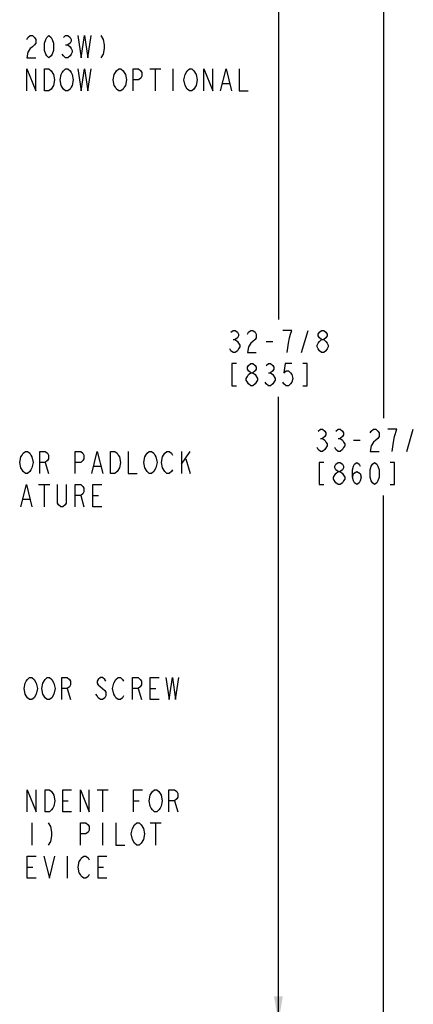
# Model space of a CAD drawing. Units: inches. Extents: x 0 to 22, y 0 to 17.
# Drawn here: x 8.1 to 10.9, y 5.7 to 12.7 of the extents above; entities that cross this region are included whole.
import ezdxf

# ---------------------------------------------------------------- set-up
doc = ezdxf.new("R2010")
doc.units = ezdxf.units.IN
doc.header["$LTSCALE"] = 1.21
doc.header["$MEASUREMENT"] = 0
doc.layers.get('0').update_dxf_attribs({"linetype": 'CONTINUOUS'})
doc.styles.get("Standard").update_dxf_attribs({"font": 'txt', "width": 0.8})
doc.dimstyles.new('DIMSTYLE_1', dxfattribs={"dimtxt": 0.15625, "dimasz": 0.1875, "dimexe": 0.095, "dimexo": 0.0625, "dimgap": 0.078125, "dimtad": 0, "dimtih": 1, "dimtoh": 1, "dimdec": 5, "dimlfac": 4, "dimzin": 4, "dimdsep": 46, "dimtxsty": 'Standard', "dimblk": '_FILLED', "dimblk1": '_FILLED', "dimblk2": '_FILLED', "dimcen": 0.09, "dimazin": 1, "dimtp": 0.05, "dimtm": 0.05, "dimtfac": 1, "dimtdec": 32, "dimtofl": 0, "dimtmove": 0, "dimatfit": 3, "dimldrblk": '_FILLED', "dimfxl": 1, "dimtolj": 1, "dimtzin": 4, "dimarcsym": 0})

# ---------------------------------------------------------------- blocks, each defined once
blk = doc.blocks.new('_FILLED')
at = {"color": 0, "linetype": 'ByBlock'}
blk.add_solid([(0, 0), (-1, 0.167), (-1, -0.167)], dxfattribs=at)
blk = doc.blocks.new('*D7')
at = {"color": 2, "linetype": 'Continuous', "transparency": 16777216}
for p, q in [((6.2456, 13.8154), (10.0705, 13.8154)), ((9.9755, 13.8154), (9.9755, 10.5631)), ((9.9755, 5.5966), (9.9755, 10.0162)), ((5.5879, 5.5966), (10.0705, 5.5966))]:
    blk.add_line(p, q, dxfattribs=at)
at = {"color": 2, "linetype": 'Continuous', "transparency": 16777216, "xscale": 0.1875, "yscale": 0.1875, "zscale": 0.1875}
for p, rotation in [((9.9755, 13.8154), 90), ((9.9755, 5.5966), 270)]:
    blk.add_blockref('_FILLED', p, dxfattribs=dict(at, rotation=rotation))
blk = doc.blocks.new('*D8')
at = {"color": 2, "linetype": 'Continuous', "transparency": 16777216}
for p, q in [((6.2456, 13.9404), (10.812, 13.9404)), ((10.717, 13.9404), (10.717, 9.8655)), ((10.717, 5.478), (10.717, 9.3186)), ((5.53, 5.478), (10.812, 5.478))]:
    blk.add_line(p, q, dxfattribs=at)
at = {"color": 2, "linetype": 'Continuous', "transparency": 16777216, "xscale": 0.1875, "yscale": 0.1875, "zscale": 0.1875}
for p, rotation in [((10.717, 13.9404), 90), ((10.717, 5.478), 270)]:
    blk.add_blockref('_FILLED', p, dxfattribs=dict(at, rotation=rotation))

msp = doc.modelspace()

# ---------------------------------------------------------------- linework, layer by layer
at = {"color": 2, "linetype": 'Continuous'}
for p, q in [((8.4728977, 12.500639), (8.4885229, 12.500639)), ((9.0666479, 12.331369), (9.1447732, 12.331369)), ((9.1057106, 12.331369), (9.1057106, 12.1751185)), ((9.2307107, 12.331369), (9.2307107, 12.1751185)), ((9.5822729, 12.227202), (9.6291478, 12.227202)), ((10.139583, 10.3287399), (10.1864579, 10.4849897)), ((9.6552077, 10.4198854), (9.6708329, 10.4198854)), ((9.8895828, 10.4068645), (9.9364583, 10.4068645)), ((9.9052079, 10.185511), (9.9208331, 10.185511)), ((10.8811068, 9.6310886), (10.9279817, 9.7873384)), ((10.2717314, 9.722234), (10.2873566, 9.722234)), ((10.3967315, 9.722234), (10.4123567, 9.722234)), ((10.5061064, 9.7092131), (10.5529813, 9.7092131)), ((9.2903661, 9.5399236), (9.3528661, 9.6310691)), ((9.2903661, 9.6310691), (9.2903661, 9.4748193)), ((8.3294284, 9.5529445), (8.3528658, 9.4748193)), ((8.6731784, 9.5269028), (8.7200533, 9.5269028)), ((9.3216158, 9.5789863), (9.3528661, 9.4748193)), ((8.2825535, 9.396694), (8.3606781, 9.396694)), ((8.3216161, 9.396694), (8.3216161, 9.2404442)), ((10.3967315, 9.3967135), (10.3811063, 9.4097344)), ((8.5794286, 9.3185695), (8.6028661, 9.2404442)), ((8.6653661, 9.3185695), (8.7044281, 9.3185695)), ((8.1731786, 9.2925277), (8.2200535, 9.2925277)), ((8.4844503, 7.9564258), (8.5078877, 7.8783006)), ((8.9844501, 7.9564258), (9.0078875, 7.8783006)), ((9.0703876, 7.9564258), (9.1094502, 7.9564258)), ((8.6948152, 7.2425236), (8.7729404, 7.2425236)), ((8.7338778, 7.2425236), (8.7338778, 7.0862737)), ((8.4526279, 7.164399), (8.4916905, 7.164399)), ((8.9526277, 7.164399), (8.9916903, 7.164399)), ((9.2416899, 7.164399), (9.265128, 7.0862737)), ((8.233878, 7.0081492), (8.233878, 6.8518987)), ((8.7338778, 7.0081492), (8.7338778, 6.8518987)), ((9.0698149, 7.0081492), (9.1479401, 7.0081492)), ((9.1088775, 7.0081492), (9.1088775, 6.8518987)), ((8.4838776, 6.7737741), (8.4838776, 6.6175236)), ((8.2026276, 6.6956489), (8.2416902, 6.6956489)), ((8.7026274, 6.6956489), (8.7416901, 6.6956489))]:
    msp.add_line(p, q, dxfattribs=at)
for points in [[(8.1994607, 12.5397017), (8.2072729, 12.5527225), (8.2228981, 12.5657434), (8.2385226, 12.5657434), (8.2541478, 12.5527225), (8.2619608, 12.5397017), (8.2619608, 12.5136599), (8.2541478, 12.500639), (8.2385226, 12.4876182), (8.2228981, 12.4745973), (8.2072729, 12.4485555), (8.1994607, 12.4094943), (8.2619608, 12.4094943)], [(8.3557105, 12.4094943), (8.3400853, 12.4225151), (8.3322731, 12.4355347), (8.3244601, 12.4615764), (8.3244601, 12.5136599), (8.3322731, 12.5397017), (8.3400853, 12.5527225), (8.3557105, 12.5657434), (8.3713357, 12.5527225), (8.3791479, 12.5397017), (8.3869602, 12.5136599), (8.3869602, 12.4615764), (8.3791479, 12.4355347), (8.3713357, 12.4225151), (8.3557105, 12.4094943)], [(8.4572732, 12.5527225), (8.4728977, 12.5657434), (8.4885229, 12.5657434), (8.5041481, 12.5527225), (8.5119603, 12.5397017), (8.5119603, 12.5266808), (8.5041481, 12.5136599), (8.4885229, 12.500639), (8.5041481, 12.4876182), (8.5119603, 12.4745973), (8.5197733, 12.4615764), (8.5197733, 12.4485555), (8.5119603, 12.4355347), (8.5041481, 12.4225151), (8.4885229, 12.4094943), (8.4728977, 12.4094943), (8.4572732, 12.4225151), (8.4494603, 12.4355347)], [(8.5588352, 12.5657434), (8.5822726, 12.4094943), (8.6057108, 12.5657434), (8.6291482, 12.4094943), (8.6525856, 12.5657434)], [(8.7228979, 12.5657434), (8.7385231, 12.5397017), (8.7463354, 12.500639), (8.7463354, 12.4745973), (8.7385231, 12.4355347), (8.7228979, 12.4094943)], [(8.1994607, 12.1751185), (8.1994607, 12.331369), (8.2619608, 12.1751185), (8.2619608, 12.331369)], [(8.3869602, 12.2141812), (8.3713357, 12.1881394), (8.3557105, 12.1751185), (8.3244601, 12.1751185), (8.3244601, 12.331369)], [(8.3244601, 12.331369), (8.3557105, 12.331369), (8.3713357, 12.3183481)], [(8.3713357, 12.3183481), (8.3869602, 12.2923064), (8.3947731, 12.2532438), (8.3869602, 12.2141812)], [(8.5119603, 12.2011603), (8.5041481, 12.1881394), (8.4885229, 12.1751185), (8.4728977, 12.1751185), (8.4572732, 12.1881394), (8.4494603, 12.2011603), (8.441648, 12.2141812), (8.4338358, 12.2532438), (8.441648, 12.2923064), (8.4494603, 12.3053273), (8.4572732, 12.3183481), (8.4728977, 12.331369), (8.4885229, 12.331369), (8.5041481, 12.3183481), (8.5119603, 12.3053273), (8.5197733, 12.2923064), (8.5275855, 12.2532438), (8.5197733, 12.2141812), (8.5119603, 12.2011603)], [(8.5588352, 12.331369), (8.5822726, 12.1751185), (8.6057108, 12.331369), (8.6291482, 12.1751185), (8.6525856, 12.331369)], [(8.8869607, 12.2011603), (8.8791478, 12.1881394), (8.8635233, 12.1751185), (8.8478981, 12.1751185), (8.8322729, 12.1881394), (8.8244606, 12.2011603), (8.8166477, 12.2141812), (8.8088354, 12.2532438), (8.8166477, 12.2923064), (8.8244606, 12.3053273), (8.8322729, 12.3183481), (8.8478981, 12.331369), (8.8635233, 12.331369), (8.8791478, 12.3183481), (8.8869607, 12.3053273), (8.8947729, 12.2923064), (8.9025852, 12.2532438), (8.8947729, 12.2141812), (8.8869607, 12.2011603)], [(8.9494608, 12.1751185), (8.9494608, 12.331369), (8.9885227, 12.331369), (9.0041479, 12.3183481), (9.0119601, 12.3053273), (9.0119601, 12.2792855), (9.0041479, 12.2662646), (8.9885227, 12.2532438), (8.9494608, 12.2532438)], [(9.3166482, 12.2923064), (9.3322727, 12.3183481), (9.3478979, 12.331369), (9.3635231, 12.331369), (9.3791483, 12.3183481)], [(9.3791483, 12.3183481), (9.3947728, 12.2923064), (9.4025857, 12.2532438), (9.3947728, 12.2141812)], [(9.4494606, 12.1751185), (9.4494606, 12.331369), (9.5119606, 12.1751185), (9.5119606, 12.331369)], [(9.5666478, 12.1751185), (9.6057104, 12.331369), (9.644773, 12.1751185)], [(9.6994601, 12.331369), (9.6994601, 12.1751185), (9.7619602, 12.1751185)], [(9.3322727, 12.1881394), (9.3166482, 12.2141812), (9.3088353, 12.2532438), (9.3166482, 12.2923064)], [(9.3947728, 12.2141812), (9.3791483, 12.1881394), (9.3635231, 12.1751185), (9.3478979, 12.1751185), (9.3322727, 12.1881394)], [(9.6395832, 10.4719689), (9.6552077, 10.4849897), (9.6708329, 10.4849897), (9.6864581, 10.4719689), (9.6942703, 10.458948), (9.6942703, 10.4459271), (9.6864581, 10.4329063), (9.6708329, 10.4198854), (9.6864581, 10.4068645), (9.6942703, 10.3938443), (9.7020833, 10.3808234), (9.7020833, 10.3678026), (9.6942703, 10.3547817), (9.6864581, 10.3417608), (9.6708329, 10.3287399), (9.6552077, 10.3287399), (9.6395832, 10.3417608), (9.6317703, 10.3547817)], [(9.7567704, 10.458948), (9.7645833, 10.4719689), (9.7802078, 10.4849897), (9.795833, 10.4849897), (9.8114582, 10.4719689), (9.8192704, 10.458948), (9.8192704, 10.4329063), (9.8114582, 10.4198854), (9.795833, 10.4068645), (9.7802078, 10.3938443), (9.7645833, 10.3678026), (9.7567704, 10.3287399), (9.8192704, 10.3287399)], [(10.0380203, 10.3287399), (10.0458333, 10.3938443), (10.0536455, 10.4329063), (10.0614578, 10.458948), (10.0692707, 10.4849897), (10.0067706, 10.4849897)], [(10.2802083, 10.4198854), (10.2645831, 10.4329063), (10.2567702, 10.4459271), (10.2567702, 10.458948), (10.2645831, 10.4719689), (10.2802083, 10.4849897), (10.2958328, 10.4849897), (10.311458, 10.4719689), (10.3192703, 10.458948), (10.3192703, 10.4459271), (10.311458, 10.4329063), (10.2958328, 10.4198854)], [(10.2802083, 10.3287399), (10.2645831, 10.3417608), (10.2567702, 10.3547817), (10.2489579, 10.3678026), (10.2489579, 10.3808234), (10.2567702, 10.3938443), (10.2645831, 10.4068645), (10.2802083, 10.4198854), (10.2958328, 10.4198854), (10.311458, 10.4068645), (10.3192703, 10.3938443), (10.3270832, 10.3808234), (10.3270832, 10.3678026), (10.3192703, 10.3547817), (10.311458, 10.3417608), (10.2958328, 10.3287399), (10.2802083, 10.3287399)], [(9.6786458, 10.2506147), (9.6473954, 10.2506147), (9.6473954, 10.0943649), (9.6786458, 10.0943649)], [(9.7802078, 10.185511), (9.7645833, 10.1985312), (9.7567704, 10.2115521), (9.7567704, 10.2245729), (9.7645833, 10.2375938), (9.7802078, 10.2506147), (9.795833, 10.2506147), (9.8114582, 10.2375938), (9.8192704, 10.2245729), (9.8192704, 10.2115521), (9.8114582, 10.1985312), (9.795833, 10.185511)], [(9.8895828, 10.2375938), (9.9052079, 10.2506147), (9.9208331, 10.2506147), (9.9364583, 10.2375938), (9.9442706, 10.2245729), (9.9442706, 10.2115521), (9.9364583, 10.1985312), (9.9208331, 10.185511), (9.9364583, 10.1724901)], [(10.0692707, 10.2506147), (10.0223958, 10.2506147), (10.0145829, 10.185511), (10.0302081, 10.1985312), (10.0458333, 10.1985312), (10.0614578, 10.185511), (10.0692707, 10.1724901), (10.0770829, 10.1464484), (10.0692707, 10.1204066), (10.0614578, 10.1073857), (10.0458333, 10.0943649), (10.0302081, 10.0943649), (10.0145829, 10.1073857), (10.0067706, 10.1204066)], [(10.1473953, 10.0943649), (10.1786456, 10.0943649), (10.1786456, 10.2506147), (10.1473953, 10.2506147)], [(9.7802078, 10.0943649), (9.7645833, 10.1073857), (9.7567704, 10.1204066), (9.7489581, 10.1334275), (9.7489581, 10.1464484), (9.7567704, 10.1594692), (9.7645833, 10.1724901), (9.7802078, 10.185511), (9.795833, 10.185511), (9.8114582, 10.1724901)], [(9.8114582, 10.1724901), (9.8270827, 10.1464484), (9.8270827, 10.1334275)], [(9.9364583, 10.1724901), (9.9520828, 10.1464484), (9.9520828, 10.1334275)], [(9.8270827, 10.1334275), (9.8114582, 10.1073857), (9.795833, 10.0943649), (9.7802078, 10.0943649)], [(9.9520828, 10.1334275), (9.9364583, 10.1073857), (9.9208331, 10.0943649), (9.9052079, 10.0943649), (9.8895828, 10.1073857), (9.8817705, 10.1204066)], [(10.2561062, 9.7743175), (10.2717314, 9.7873384), (10.2873566, 9.7873384), (10.3029818, 9.7743175), (10.310794, 9.7612966), (10.310794, 9.7482758), (10.3029818, 9.7352549), (10.2873566, 9.722234), (10.3029818, 9.7092131), (10.310794, 9.6961923), (10.3186063, 9.6831721), (10.3186063, 9.6701512)], [(10.3811063, 9.7743175), (10.3967315, 9.7873384), (10.4123567, 9.7873384), (10.4279812, 9.7743175), (10.4357941, 9.7612966), (10.4357941, 9.7482758), (10.4279812, 9.7352549), (10.4123567, 9.722234), (10.4279812, 9.7092131), (10.4357941, 9.6961923), (10.4436064, 9.6831721), (10.4436064, 9.6701512), (10.4357941, 9.6571303), (10.4279812, 9.6441094), (10.4123567, 9.6310886), (10.3967315, 9.6310886), (10.3811063, 9.6441094), (10.3732941, 9.6571303)], [(10.6232943, 9.7612966), (10.6311066, 9.7743175), (10.6467318, 9.7873384), (10.6623563, 9.7873384), (10.6779814, 9.7743175), (10.6857937, 9.7612966), (10.6857937, 9.7352549), (10.6779814, 9.722234), (10.6623563, 9.7092131), (10.6467318, 9.6961923), (10.6311066, 9.6701512), (10.6232943, 9.6310886), (10.6857937, 9.6310886)], [(10.7951693, 9.7352549), (10.8107938, 9.7873384), (10.7482938, 9.7873384)], [(10.7795441, 9.6310886), (10.7873564, 9.6961923), (10.7951693, 9.7352549)], [(10.3186063, 9.6701512), (10.3029818, 9.6441094), (10.2873566, 9.6310886), (10.2717314, 9.6310886), (10.2561062, 9.6441094), (10.2482939, 9.6571303)], [(8.2278657, 9.500861), (8.2200535, 9.4878401), (8.2044283, 9.4748193), (8.1888031, 9.4748193), (8.1731786, 9.4878401), (8.1653657, 9.500861), (8.1575534, 9.5138819), (8.1497411, 9.5529445), (8.1575534, 9.5920071), (8.1653657, 9.6050273), (8.1731786, 9.6180482), (8.1888031, 9.6310691), (8.2044283, 9.6310691), (8.2200535, 9.6180482), (8.2278657, 9.6050273), (8.2356786, 9.5920071), (8.2434909, 9.5529445), (8.2356786, 9.5138819), (8.2278657, 9.500861)], [(8.2903658, 9.4748193), (8.2903658, 9.6310691), (8.3294284, 9.6310691), (8.3450536, 9.6180482), (8.3528658, 9.6050273), (8.3528658, 9.5789863), (8.3450536, 9.5659654), (8.3294284, 9.5529445), (8.2903658, 9.5529445)], [(8.540366, 9.4748193), (8.540366, 9.6310691), (8.5794286, 9.6310691), (8.5950532, 9.6180482), (8.6028661, 9.6050273), (8.6028661, 9.5789863), (8.5950532, 9.5659654), (8.5794286, 9.5529445), (8.540366, 9.5529445)], [(8.6575532, 9.4748193), (8.6966158, 9.6310691), (8.7356785, 9.4748193)], [(8.7903656, 9.6310691), (8.821616, 9.6310691), (8.8372411, 9.6180482), (8.8450534, 9.6050273), (8.8528657, 9.5920071), (8.8606786, 9.5529445), (8.8528657, 9.5138819)], [(8.8528657, 9.5138819), (8.8372411, 9.4878401), (8.821616, 9.4748193), (8.7903656, 9.4748193), (8.7903656, 9.6310691)], [(8.9153657, 9.6310691), (8.9153657, 9.4748193), (8.9778658, 9.4748193)], [(9.0481781, 9.4878401), (9.0325536, 9.5138819), (9.0247407, 9.5529445), (9.0325536, 9.5920071), (9.0403658, 9.6050273), (9.0481781, 9.6180482), (9.0638033, 9.6310691), (9.0794285, 9.6310691), (9.0950536, 9.6180482), (9.1028659, 9.6050273), (9.1106782, 9.5920071), (9.1184911, 9.5529445), (9.1106782, 9.5138819)], [(9.1731782, 9.4878401), (9.1575537, 9.5138819), (9.1497408, 9.5529445), (9.1575537, 9.5920071), (9.165366, 9.6050273), (9.1731782, 9.6180482), (9.1888034, 9.6310691), (9.2044286, 9.6310691), (9.2200531, 9.6180482), (9.227866, 9.6050273)], [(10.2951688, 9.5529633), (10.2639191, 9.5529633), (10.2639191, 9.3967135), (10.2951688, 9.3967135)], [(10.3967315, 9.4878589), (10.3811063, 9.5008798), (10.3732941, 9.5139007), (10.3732941, 9.5269216), (10.3811063, 9.5399424), (10.3967315, 9.5529633), (10.4123567, 9.5529633), (10.4279812, 9.5399424), (10.4357941, 9.5269216), (10.4357941, 9.5139007), (10.4279812, 9.5008798), (10.4123567, 9.4878589)], [(10.4982942, 9.448797), (10.5061064, 9.4748387), (10.5295439, 9.4878589), (10.5529813, 9.4748387), (10.5607943, 9.448797), (10.5529813, 9.4227552), (10.5451691, 9.4097344), (10.5295439, 9.3967135), (10.5139187, 9.4097344), (10.5061064, 9.4227552), (10.4982942, 9.448797), (10.4982942, 9.5008798), (10.5061064, 9.5269216), (10.5139187, 9.5399424), (10.5295439, 9.5529633), (10.5451691, 9.5399424), (10.5529813, 9.5269216)], [(10.654544, 9.3967135), (10.6389188, 9.4097344), (10.6311066, 9.4227552), (10.6232943, 9.448797), (10.6232943, 9.5008798), (10.6311066, 9.5269216), (10.6389188, 9.5399424), (10.654544, 9.5529633), (10.6701692, 9.5399424), (10.6779814, 9.5269216), (10.6857937, 9.5008798), (10.6857937, 9.448797), (10.6779814, 9.4227552), (10.6701692, 9.4097344), (10.654544, 9.3967135)], [(10.7639189, 9.3967135), (10.7951693, 9.3967135), (10.7951693, 9.5529633), (10.7639189, 9.5529633)], [(9.1106782, 9.5138819), (9.0950536, 9.4878401), (9.0794285, 9.4748193), (9.0638033, 9.4748193), (9.0481781, 9.4878401)], [(9.227866, 9.500861), (9.2200531, 9.4878401), (9.2044286, 9.4748193), (9.1888034, 9.4748193), (9.1731782, 9.4878401)], [(10.3654818, 9.448797), (10.3811063, 9.4748387), (10.3967315, 9.4878589), (10.4123567, 9.4878589), (10.4279812, 9.4748387), (10.4357941, 9.4618179), (10.4436064, 9.448797), (10.4436064, 9.4357761), (10.4357941, 9.4227552), (10.4279812, 9.4097344), (10.4123567, 9.3967135), (10.3967315, 9.3967135)], [(8.1575534, 9.2404442), (8.196616, 9.396694), (8.2356786, 9.2404442)], [(8.477866, 9.396694), (8.477866, 9.266486), (8.4700537, 9.2534651), (8.4544285, 9.2404442), (8.4388033, 9.2404442), (8.4231782, 9.2534651), (8.4153659, 9.266486), (8.4153659, 9.396694)], [(8.540366, 9.2404442), (8.540366, 9.396694), (8.5794286, 9.396694), (8.5950532, 9.3836732), (8.6028661, 9.370653), (8.6028661, 9.3446112), (8.5950532, 9.3315903), (8.5794286, 9.3185695), (8.540366, 9.3185695)], [(8.7278662, 9.2404442), (8.6653661, 9.2404442), (8.6653661, 9.396694), (8.7278662, 9.396694)], [(10.3811063, 9.4097344), (10.3654818, 9.4357761), (10.3654818, 9.448797)], [(8.2656997, 7.9173632), (8.2500752, 7.8913215), (8.23445, 7.8783006), (8.2188248, 7.8783006), (8.2032003, 7.8913215), (8.1953874, 7.9043423), (8.1875751, 7.9173632), (8.1797622, 7.9564258), (8.1875751, 7.9954885), (8.1953874, 8.0085093), (8.2032003, 8.0215302), (8.2188248, 8.0345511), (8.23445, 8.0345511), (8.2500752, 8.0215302)], [(8.2500752, 8.0215302), (8.2656997, 7.9954885), (8.2735126, 7.9564258), (8.2656997, 7.9173632)], [(8.3281998, 7.8913215), (8.3125753, 7.9173632), (8.3047623, 7.9564258), (8.3125753, 7.9954885)], [(8.3125753, 7.9954885), (8.3281998, 8.0215302), (8.343825, 8.0345511), (8.3594501, 8.0345511), (8.3750753, 8.0215302)], [(8.3750753, 8.0215302), (8.3906998, 7.9954885), (8.3985128, 7.9564258), (8.3906998, 7.9173632)], [(8.4453876, 7.8783006), (8.4453876, 8.0345511), (8.4844503, 8.0345511), (8.5000748, 8.0215302), (8.5078877, 8.0085093), (8.5078877, 7.9824676), (8.5000748, 7.9694467), (8.4844503, 7.9564258), (8.4453876, 7.9564258)], [(8.7578873, 8.0085093), (8.750075, 8.0215302), (8.7344498, 8.0345511), (8.7188253, 8.0345511), (8.7032001, 8.0215302), (8.6953872, 8.0085093), (8.6953872, 7.9954885), (8.7032001, 7.9824676), (8.7188253, 7.9694467), (8.7344498, 7.9564258), (8.750075, 7.943405), (8.7578873, 7.9303841), (8.7578873, 7.9043423), (8.750075, 7.8913215), (8.7344498, 7.8783006), (8.7188253, 7.8783006), (8.7032001, 7.8913215), (8.6953872, 7.9043423), (8.687575, 7.9173632)], [(8.8828874, 7.9043423), (8.8750751, 7.8913215), (8.85945, 7.8783006), (8.8438248, 7.8783006), (8.8282003, 7.8913215), (8.8203873, 7.9043423), (8.8125751, 7.9173632), (8.8047628, 7.9564258), (8.8125751, 7.9954885)], [(8.8125751, 7.9954885), (8.8282003, 8.0215302), (8.8438248, 8.0345511), (8.85945, 8.0345511), (8.8750751, 8.0215302), (8.8828874, 8.0085093)], [(8.9453875, 7.8783006), (8.9453875, 8.0345511), (8.9844501, 8.0345511), (9.0000753, 8.0215302), (9.0078875, 8.0085093), (9.0078875, 7.9824676), (9.0000753, 7.9694467), (8.9844501, 7.9564258), (8.9453875, 7.9564258)], [(9.1328876, 7.8783006), (9.0703876, 7.8783006), (9.0703876, 8.0345511), (9.1328876, 8.0345511)], [(9.1797625, 8.0345511), (9.2032, 7.8783006), (9.2266374, 8.0345511), (9.2500748, 7.8783006), (9.2735123, 8.0345511)], [(8.3906998, 7.9173632), (8.3750753, 7.8913215), (8.3594501, 7.8783006), (8.343825, 7.8783006), (8.3281998, 7.8913215)], [(8.2026276, 7.0862737), (8.2026276, 7.2425236), (8.2651277, 7.0862737), (8.2651277, 7.2425236)], [(8.3276277, 7.2425236), (8.3588774, 7.2425236), (8.3745026, 7.2295034), (8.3823149, 7.2164825), (8.3901278, 7.2034616), (8.3979401, 7.164399), (8.3901278, 7.1253364), (8.3823149, 7.1123155), (8.3745026, 7.0992946), (8.3588774, 7.0862737), (8.3276277, 7.0862737), (8.3276277, 7.2425236)], [(8.5151279, 7.0862737), (8.4526279, 7.0862737), (8.4526279, 7.2425236), (8.5151279, 7.2425236)], [(8.577628, 7.0862737), (8.577628, 7.2425236), (8.6401274, 7.0862737), (8.6401274, 7.2425236)], [(8.9526277, 7.0862737), (8.9526277, 7.2425236), (9.0151277, 7.2425236)], [(9.1401279, 7.1123155), (9.1323149, 7.0992946), (9.1166904, 7.0862737), (9.1010652, 7.0862737), (9.0854401, 7.0992946), (9.0776278, 7.1123155), (9.0698149, 7.1253364), (9.0620026, 7.164399), (9.0698149, 7.2034616), (9.0776278, 7.2164825), (9.0854401, 7.2295034), (9.1010652, 7.2425236), (9.1166904, 7.2425236), (9.1323149, 7.2295034), (9.1401279, 7.2164825), (9.1479401, 7.2034616), (9.1557524, 7.164399), (9.1479401, 7.1253364), (9.1401279, 7.1123155)], [(9.2026279, 7.0862737), (9.2026279, 7.2425236), (9.2416899, 7.2425236), (9.2573151, 7.2295034), (9.265128, 7.2164825), (9.265128, 7.1904407), (9.2573151, 7.1774199), (9.2416899, 7.164399), (9.2026279, 7.164399)], [(8.3510652, 7.0081492), (8.3666904, 6.9821074), (8.3745026, 6.9430448), (8.3745026, 6.9170031), (8.3666904, 6.8779404), (8.3510652, 6.8518987)], [(8.577628, 6.8518987), (8.577628, 7.0081492), (8.6166899, 7.0081492), (8.6323151, 6.9951283), (8.6401274, 6.9821074), (8.6401274, 6.9560657), (8.6323151, 6.9430448), (8.6166899, 6.9300239), (8.577628, 6.9300239)], [(8.8276276, 7.0081492), (8.8276276, 6.8518987), (8.8901276, 6.8518987)], [(8.9604399, 6.8649196), (8.9448154, 6.8909613), (8.9370025, 6.9300239), (8.9448154, 6.9690865)], [(8.9448154, 6.9690865), (8.9604399, 6.9951283), (8.9760651, 7.0081492), (8.9916903, 7.0081492), (9.0073155, 6.9951283)], [(9.0073155, 6.9951283), (9.02294, 6.9690865), (9.0307529, 6.9300239), (9.02294, 6.8909613)], [(9.02294, 6.8909613), (9.0073155, 6.8649196), (8.9916903, 6.8518987), (8.9760651, 6.8518987), (8.9604399, 6.8649196)], [(8.2651277, 6.6175236), (8.2026276, 6.6175236), (8.2026276, 6.7737741), (8.2651277, 6.7737741)], [(8.3198155, 6.7737741), (8.3588774, 6.6175236), (8.3979401, 6.7737741)], [(8.6401274, 6.6435654), (8.6323151, 6.6305445), (8.6166899, 6.6175236), (8.6010654, 6.6175236), (8.5854402, 6.6305445), (8.577628, 6.6435654), (8.5698151, 6.6565862), (8.5620028, 6.6956489), (8.5698151, 6.7347115), (8.577628, 6.7477324), (8.5854402, 6.7607532), (8.6010654, 6.7737741), (8.6166899, 6.7737741), (8.6323151, 6.7607532), (8.6401274, 6.7477324)], [(8.7651275, 6.6175236), (8.7026274, 6.6175236), (8.7026274, 6.7737741), (8.7651275, 6.7737741)]]:
    msp.add_lwpolyline(points, dxfattribs=at)

# ---------------------------------------------------------------- dimensions: what is measured, and where the dimension line sits
for base, p1, p2, picture, middle in [((10.717044, 13.9403899), (5.4675264, 5.4780369), (6.1830592, 13.9403899), '*D8', (10.217044, 9.6310884)), ((9.9755205, 13.8153899), (5.5254014, 5.5966399), (6.1830592, 13.8153899), '*D7', (9.6005205, 10.3287398))]:
    dim = msp.add_linear_dim(base=base, p1=p1, p2=p2, angle=90, text='<>\\P[]', dimstyle='DIMSTYLE_1', dxfattribs=at)
    dim.commit()
    dim.dimension.update_dxf_attribs({"geometry": picture, "text_midpoint": middle, "dimtype": 160})

doc.saveas('drawing.dxf')
